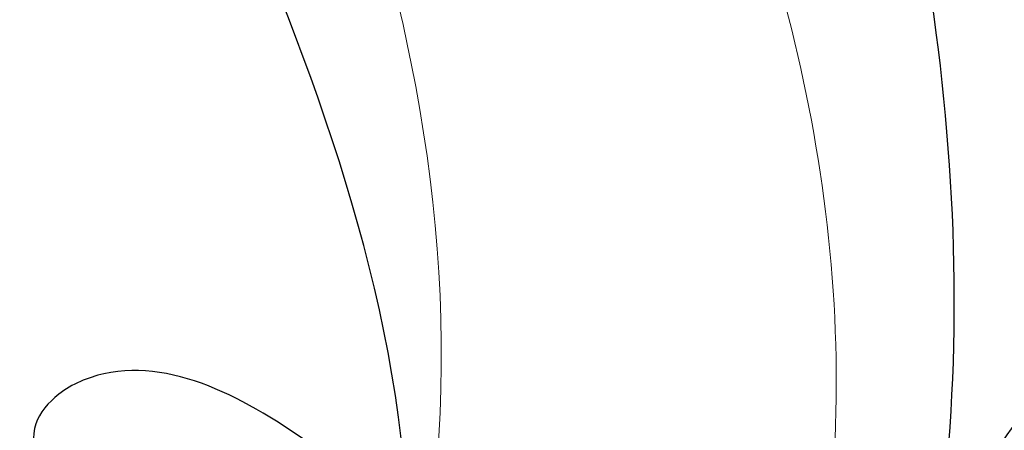
# Model space of a CAD drawing. Units: millimetres. Extents: x 3298 to 5398, y 147 to 1632.
# Drawn here: x 5144 to 5145, y 791 to 791 of the extents above; entities that cross this region are included whole.
import ezdxf

# ---------------------------------------------------------------- set-up
doc = ezdxf.new("R2010")
doc.units = ezdxf.units.MM
doc.linetypes.add('HIDDEN', pattern=[9.524999999999999, 6.35, -3.175])
doc.layers.add('H&K Decorate detail1', color=251, linetype='Continuous', lineweight=5)
doc.layers.add('H-06.木作(細線)', color=8, linetype='Continuous')
doc.layers.add('H-08.木作(細線)', color=8, linetype='Continuous')

# ---------------------------------------------------------------- blocks, each defined once
blk = doc.blocks.new('SE-21039L-d')
at = {"layer": 'H-08.木作(細線)'}
for points, knots in [([(-34.55172892629162, -67.02968382012295), (-33.51579490485892, -64.99266603368233), (-33.64245917628432, -59.8169467078028), (-39.36638854665762, -54.32248530615993), (-47.34800062855174, -54.59890591995986), (-53.71129532716986, -61.46737039836103), (-53.7058811848492, -72.76307270761049), (-40.8237072707343, -85.35240917012175), (-13.06338187791334, -79.03537374582015), (6.558400438725585, -59.37735881363301), (13.80728595879191, -35.30736399573607), (16.98759494240221, -26.28878857480072), (26.640210645548, -8.528246618345293), (45.22805838310705, -6.880429022460476), (48.06133295739164, -10.88451219644344), (48.53485390452443, -12.13233981021267)], [0, 0, 0, 0, 0.01685843991198449, 0.03479155418993304, 0.05121404395758411, 0.07148479378251454, 0.09818202081979531, 0.1254944100492227, 0.1914249374919942, 0.2800678191631683, 0.3143809313181437, 0.3523779643400946, 0.403831159781756, 0.4361480052432405, 0.4476004897277661, 0.4476004897277661, 0.4476004897277661, 0.4476004897277661]), ([(-34.55172892629162, -67.02968382012227), (-33.51579490485892, -64.99266603368164), (-33.64245917628432, -59.81694670780212), (-39.3663885466558, -54.32248530615925), (-47.34800062854993, -54.59890591995918), (-53.71129532716986, -61.46737039836034), (-53.70588118484739, -72.76307270760981), (-40.8237072707343, -85.35240917012106), (-13.06338187791152, -79.03537374581947), (6.558400438725585, -59.37735881363255), (13.80728595879373, -35.30736399573539), (16.98759494240403, -26.28878857480004), (26.640210645548, -8.52824661834461), (45.22805838310705, -6.880429022459793), (48.06133295739346, -10.88451219644276), (48.53485390452624, -12.13233981021199)], [0, 0, 0, 0, 0.01685843991198449, 0.03479155418993304, 0.05121404395758411, 0.07148479378251454, 0.09818202081979531, 0.1254944100492227, 0.1914249374919942, 0.2800678191631683, 0.3143809313181437, 0.3523779643400946, 0.403831159781756, 0.4361480052432405, 0.4476004897277661, 0.4476004897277661, 0.4476004897277661, 0.4476004897277661]), ([(-37.94598383019365, -56.20971136719845), (-38.54556159346794, -55.80077500169887), (-41.2330772068417, -54.3871328009177), (-47.34800062854993, -54.59890591995963), (-53.71129532716986, -61.46737039836125), (-53.7058811848492, -72.76307270761072), (-40.8237072707343, -85.35240917012175), (-13.06338187791334, -79.03537374582015), (6.558400438725585, -59.37735881363324), (13.80728595879191, -35.30736399573652), (16.98759494240221, -26.28878857480095), (26.640210645548, -8.52824661834552), (45.22805838310705, -6.880429022460476), (48.06133295739164, -10.88451219644344), (48.53485390452443, -12.13233981021313)], [0.02963410405991793, 0.02963410405991793, 0.02963410405991793, 0.02963410405991793, 0.03479155418993304, 0.05121404395758411, 0.07148479378251454, 0.09818202081979531, 0.1254944100492227, 0.1914249374919942, 0.2800678191631683, 0.3143809313181437, 0.3523779643400946, 0.403831159781756, 0.4361480052432405, 0.4476004897277661, 0.4476004897277661, 0.4476004897277661, 0.4476004897277661]), ([(-40.600149756674, -62.54529354762576), (-41.3576375667817, -62.116792230903), (-43.47371185335396, -62.47251757501181), (-45.02475348313419, -64.80631440418574), (-45.15428623874141, -67.55671328183303), (-43.0782461036506, -70.08570892657167), (-39.06077698981971, -70.51418368043937), (-35.93747540278309, -67.10972769382806), (-35.90744755935339, -62.42122411581931), (-39.66744801760433, -58.48389688165594), (-45.20972606850228, -59.01498357702872), (-50.06194621794384, -64.80549964557804), (-48.25529807827843, -72.62119623780586), (-39.96456609066263, -79.32573421647885), (-27.89435718985806, -80.66984644491777), (-19.76670943392492, -74.905637240043), (-16.37235965178661, -71.36342327986335), (-15.4635742275841, -70.41504947544558)], [0, 0, 0, 0, 0.004317524022493888, 0.0116723747110764, 0.01833974844935819, 0.02582273046256185, 0.0334875155778256, 0.04490131278807231, 0.05509558652872565, 0.06634336029468053, 0.07779199035184559, 0.09208310548999937, 0.1143377754391401, 0.1342937279737302, 0.1683295734763411, 0.1949330753986793, 0.2046599910194742, 0.2046599910194742, 0.2046599910194742, 0.2046599910194742]), ([(-41.30427575100475, -62.29653836630223), (-42.23576558483364, -62.13768388989752), (-44.42206716687178, -62.59168952273581), (-46.40650299783556, -65.77678424203168), (-45.61063284576085, -70.437637548672), (-41.59004124990133, -74.53442943324148), (-34.63883207237632, -74.3598876634735), (-30.23983950858928, -69.81699081047236), (-28.89368369132353, -65.12555936408125), (-29.39810426080112, -62.21628235449452), (-30.19677008084727, -60.47285473369516), (-31.03128116520566, -60.28627772868845), (-31.52144074338685, -60.41690300581013), (-31.49446200703278, -61.25848676477767), (-31.00858091439113, -62.43949042841246), (-30.90007100969342, -63.55151172709884), (-30.97285659467525, -64.21462214343387)], [0, 0, 0, 0, 0.003515860369099859, 0.01313431304207531, 0.02349526518133924, 0.0357798856895849, 0.05247113017645765, 0.06824755526099859, 0.07971059869679117, 0.08634466576151976, 0.09075410943194039, 0.09170774160501617, 0.09244044969077415, 0.09417867925892118, 0.09715280816582003, 0.1020011743994236, 0.1020011743994236, 0.1020011743994236, 0.1020011743994236]), ([(-29.3071636029963, -66.08628924155619), (-29.20796249608065, -65.56389784914427), (-29.06338198299818, -64.14681391155682), (-29.39810426080112, -62.21628235449384), (-30.19677008084727, -60.47285473369448), (-31.03128116520566, -60.28627772868754), (-31.52144074338503, -60.41690300580944), (-31.49446200703278, -61.25848676477699), (-31.00858091438931, -62.439490428412), (-30.90007100969342, -63.55151172709816), (-30.97285659467525, -64.21462214343319)], [0.07581926035274564, 0.07581926035274564, 0.07581926035274564, 0.07581926035274564, 0.07971059869679117, 0.08634466576151976, 0.09075410943194039, 0.09170774160501617, 0.09244044969077415, 0.09417867925892118, 0.09715280816582003, 0.1020011743994236, 0.1020011743994236, 0.1020011743994236, 0.1020011743994236]), ([(-29.3071636029963, -66.0862892415571), (-29.20796249608065, -65.56389784914518), (-29.06338198299818, -64.14681391155727), (-29.39810426080112, -62.21628235449452), (-30.19677008084727, -60.47285473369516), (-31.03128116520566, -60.28627772868867), (-31.52144074338503, -60.41690300581013), (-31.49446200703278, -61.25848676477744), (-31.00858091438931, -62.43949042841246), (-30.90007100969342, -63.55151172709907), (-30.97285659467525, -64.2146221434341)], [0.07581926035274564, 0.07581926035274564, 0.07581926035274564, 0.07581926035274564, 0.07971059869679117, 0.08634466576151976, 0.09075410943194039, 0.09170774160501617, 0.09244044969077415, 0.09417867925892118, 0.09715280816582003, 0.1020011743994236, 0.1020011743994236, 0.1020011743994236, 0.1020011743994236]), ([(-29.85459673100377, -73.83382050501268), (-29.26151476095038, -73.69952753488224), (-27.0157666220075, -72.44348925568534), (-24.51216500659575, -69.82653424850923), (-23.38576502193791, -67.22017210355648), (-23.19988672045838, -64.40846212229667), (-25.03477161590126, -64.67674721203002), (-25.9680383303039, -65.20373167451771), (-26.4616580146303, -65.74812362539524)], [0, 0, 0, 0, 0.007104041786795049, 0.01881332012051782, 0.02479122744467796, 0.02992495065198858, 0.03357310907698984, 0.03834903862556394, 0.03834903862556394, 0.03834903862556394, 0.03834903862556394]), ([(-29.85459673100377, -73.833820505012), (-29.26151476095038, -73.69952753488155), (-27.01576662200569, -72.44348925568465), (-24.51216500659575, -69.82653424850855), (-23.38576502193791, -67.2201721035558), (-23.19988672045838, -64.40846212229599), (-25.03477161590126, -64.67674721202934), (-25.9680383303039, -65.20373167451703), (-26.4616580146303, -65.74812362539456)], [0, 0, 0, 0, 0.007104041786795049, 0.01881332012051782, 0.02479122744467796, 0.02992495065198858, 0.03357310907698984, 0.03834903862556394, 0.03834903862556394, 0.03834903862556394, 0.03834903862556394]), ([(-24.07961391675781, -68.69940814038955), (-23.80722208890256, -68.16901689826341), (-23.3687978957314, -66.9635168741604), (-23.19988672045838, -64.40846212229667), (-25.03477161590126, -64.6767472120298), (-25.9680383303039, -65.20373167451771), (-26.4616580146303, -65.74812362539524)], [0.02016060595216893, 0.02016060595216893, 0.02016060595216893, 0.02016060595216893, 0.02479122744467796, 0.02992495065198858, 0.03357310907698984, 0.03834903862556394, 0.03834903862556394, 0.03834903862556394, 0.03834903862556394])]:
    blk.add_open_spline(points, degree=3, knots=knots, dxfattribs=at)
blk = doc.blocks.new('SE-21134L')
for points, knots in [([(24.9197712384057, -19.4866796731003), (24.96519145541333, -19.87758245547229), (26.07765621617818, -20.86222646637998), (27.34406054070951, -19.6433012192083), (27.97365674106641, -17.12222803780514), (27.19556432990885, -12.77086725837853), (21.32092103574632, -5.286012200645928), (11.77370748600606, -1.289371889704853), (3.504556583605336, -0.04396226210928944), (0.3106242567018853, 0.006309173132422075)], [0, 0, 0, 0, 1.149989355309495, 2.514775302929505, 3.943311188897567, 7.725954278080292, 15.75390482096604, 29.97247392981744, 38.77873530224895, 38.77873530224895, 38.77873530224895, 38.77873530224895]), ([(23.96430659703128, -16.92413461817796), (23.37868513743979, -15.25485102058246), (18.69025389495891, -10.57783876547273), (10.9339419492544, -7.649602273033452), (1.329696886729835, -6.110711646602795), (-7.51700599740343, -7.045926132407658), (-16.37675941892576, -9.738205208152067), (-21.53622853772595, -12.74400489706477), (-25.51389716145695, -15.49331929709115), (-27.64198647956709, -17.52040230921011)], [0, 0, 0, 0, 4.732182581097655, 16.04846230370551, 24.44165207211792, 34.12617047442536, 42.89882335035273, 51.28756043142365, 54.22416428564046, 54.22416428564046, 54.22416428564046, 54.22416428564046])]:
    blk.add_open_spline(points, degree=3, knots=knots)
at = {"layer": 'H&K Decorate detail1'}
for points, knots in [([(24.9197712384057, -19.4866796731003), (24.96519145541333, -19.87758245547229), (26.07765621617818, -20.86222646637998), (27.34406054070951, -19.6433012192083), (27.97365674106641, -17.12222803780514), (27.19556432990885, -12.77086725837853), (21.32092103574632, -5.286012200645928), (11.77370748600606, -1.289371889704853), (3.504556583605336, -0.04396226210928944), (0.3106242567018853, 0.006309173132422075)], [0, 0, 0, 0, 1.149989355309495, 2.514775302929505, 3.943311188897567, 7.725954278080292, 15.75390482096604, 29.97247392981744, 38.77873530224893, 38.77873530224893, 38.77873530224893, 38.77873530224893]), ([(-29.77341130725745, -62.40572410812729), (-31.36937240157476, -61.30671251450349), (-33.89872739545444, -58.33313703208478), (-37.66931516824025, -52.85857699982807), (-40.96247915433105, -41.93047473422394), (-39.52058862411559, -27.10084435983663), (-29.03853806736061, -13.58934809493257), (-16.23358715646373, -6.131661124022685), (-1.342183140891393, -2.427006233077009), (12.84786710414573, -4.394124975629893), (22.17529601063961, -8.285052719598752), (26.61760668228908, -13.64904863287666), (27.28701290015397, -18.11618485691088), (25.55418050683602, -19.85202991355527), (24.25436668998827, -19.16217796278306), (24.09428951915561, -16.21773590716839), (21.2645833698416, -11.06617002305302), (13.20135140285947, -6.733533438921768), (1.48827131553935, -4.628190703781911), (-8.396144855213606, -6.258459344050607), (-18.77944790696256, -10.05811253057618), (-28.13601761015798, -16.99082746294789), (-35.16477574715736, -26.91634954873189), (-38.015511321747, -41.18467122915899), (-33.32081890640166, -49.72165228765425), (-28.55277534868856, -52.31768578188166), (-25.28568384662412, -53.49876848433269), (-23.82687136041113, -57.01141931499023), (-27.50271780640378, -58.77403746084656), (-33.47068648030745, -57.05950799694074), (-37.52438497575258, -50.98769654686384), (-38.75844138843877, -45.03620190804213), (-38.61765862592347, -42.43298124491321), (-38.28300035323537, -41.29442922424914)], [0, 0, 0, 0, 4.917485547613601, 10.85287133364056, 20.82626710948425, 37.84883620807186, 53.19906825745272, 65.49776090447571, 85.74521113238917, 97.17386308957185, 107.8087059635958, 114.4223212261593, 117.7121488273773, 119.3382411340566, 120.105696257076, 121.4961359939074, 127.3826642801486, 137.3831476274455, 146.9577678056433, 161.4959699468718, 166.1950213085037, 179.767905307745, 194.8547378541999, 207.7847475200234, 216.2153854796556, 220.2577864160477, 223.7845825564204, 226.455006545742, 228.9887706128382, 233.4704678163013, 243.2862510120628, 248.3810175383463, 251.3899116952628, 251.3899116952628, 251.3899116952628, 251.3899116952628]), ([(23.96430659703128, -16.92413461817796), (23.37868513744706, -15.25485102058246), (18.69025389495891, -10.57783876547273), (10.9339419492544, -7.649602273033452), (1.329696886729835, -6.110711646602795), (-7.51700599740343, -7.045926132407658), (-16.37675941892576, -9.738205208152067), (-21.53622853772595, -12.74400489706477), (-25.51389716145695, -15.49331929709115), (-27.64198647956709, -17.52040230921011)], [0, 0, 0, 0, 4.732182581097655, 16.04846230370551, 24.44165207211792, 34.12617047442536, 42.89882335035273, 51.28756043142365, 54.22416428564046, 54.22416428564046, 54.22416428564046, 54.22416428564046]), ([(23.96430659703128, -16.92413461817796), (23.37868513743979, -15.25485102058246), (18.69025389495891, -10.57783876547273), (10.9339419492544, -7.649602273033452), (1.329696886729835, -6.110711646602795), (-7.51700599740343, -7.045926132407658), (-16.37675941892576, -9.738205208152067), (-21.53622853772595, -12.74400489706477), (-25.51389716145695, -15.49331929709115), (-27.64198647956709, -17.52040230921011)], [0, 0, 0, 0, 4.732182581097655, 16.04846230370551, 24.44165207211792, 34.12617047442536, 42.89882335035273, 51.28756043142365, 54.22416428564046, 54.22416428564046, 54.22416428564046, 54.22416428564046])]:
    blk.add_open_spline(points, degree=3, knots=knots, dxfattribs=at)
blk = doc.blocks.new('SE-21134L-d')
at = {"layer": 'H-08.木作(細線)'}
blk.add_blockref('SE-21134L', (0.4963835193484556, 39.002430055275), dxfattribs=at)
blk = doc.blocks.new('立揚展板用1127-157-13')
for name, p, rotation in [('SE-21039L-d', (24264.94528340265, 4646.050761687191), 34.67089414213534), ('SE-21134L-d', (24244.12209799342, 4569.537591748376), 329.9945015978257)]:
    blk.add_blockref(name, p, dxfattribs=dict(rotation=rotation))

msp = doc.modelspace()

# ---------------------------------------------------------------- linework, layer by layer
at = {"layer": 'H-06.木作(細線)', "color": 2, "linetype": 'HIDDEN'}
msp.add_ellipse((5153.541665776451, 796.5189725239219), major_axis=(-104.6476927534677, 0), ratio=0.6281531161397208, dxfattribs=at)

# ---------------------------------------------------------------- block references
at = {"layer": 'H-06.木作(細線)', "color": 7, "xscale": 0.18, "yscale": 0.18, "zscale": 0.18}
msp.add_blockref('立揚展板用1127-157-13', (774.7138927124688, -33.44625967007195), dxfattribs=at)

doc.saveas('drawing.dxf')
